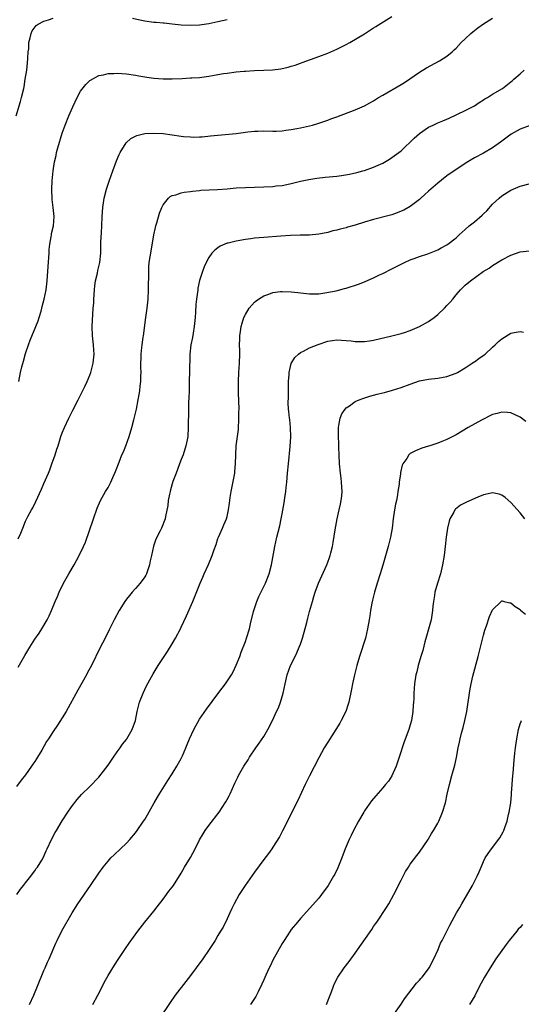
# Model space of a CAD drawing. Units: inches. Extents: x 2583000 to 2586000, y 1551000 to 1554000.
# Drawn here: x 2584860 to 2584969, y 1551445 to 1551660 of the extents above; entities that cross this region are included whole.
import ezdxf

# ---------------------------------------------------------------- set-up
doc = ezdxf.new("R2010")
doc.units = ezdxf.units.IN
doc.header["$MEASUREMENT"] = 0
doc.layers.add('LD25831551_10ft', color=82, linetype='Continuous')

msp = doc.modelspace()

# ---------------------------------------------------------------- linework, layer by layer
at = {"layer": 'LD25831551_10ft'}
for points, elevation in [([(2584858.92, 1551639), (2584859.84, 1551642.16), (2584860.1, 1551643), (2584860.57, 1551645), (2584860.64, 1551645.36), (2584860.92, 1551647), (2584861.23, 1551649), (2584861.42, 1551650.58), (2584861.5, 1551651.5), (2584861.58, 1551653), (2584861.66, 1551653.66), (2584861.7, 1551655), (2584862.02, 1551656.02), (2584862.19, 1551657), (2584862.42, 1551657.58), (2584863.3, 1551658.7), (2584863.76, 1551659), (2584865, 1551659.71), (2584865.98, 1551659.98), (2584867, 1551660.35)], 8030), ([(2584859.36, 1551546.64), (2584859.92, 1551547.92), (2584860.35, 1551549), (2584861, 1551550.49), (2584861.5, 1551551.5), (2584862.28, 1551553), (2584862.54, 1551553.46), (2584863.19, 1551554.81), (2584864.47, 1551557.53), (2584865, 1551558.72), (2584865.96, 1551561), (2584866.27, 1551561.73), (2584866.75, 1551563), (2584867.44, 1551565), (2584867.8, 1551566.2), (2584868.08, 1551567), (2584868.72, 1551569), (2584869, 1551569.77), (2584869.47, 1551571), (2584870.4, 1551573), (2584871.28, 1551574.72), (2584872.49, 1551577), (2584873, 1551577.99), (2584873.95, 1551579.95), (2584874.44, 1551581), (2584875, 1551582.37), (2584875.23, 1551583), (2584875.72, 1551585), (2584875.93, 1551587), (2584875.88, 1551587.88), (2584875.85, 1551589), (2584875.61, 1551591), (2584875.5, 1551593), (2584875.59, 1551594.41), (2584875.64, 1551595.64), (2584875.78, 1551597), (2584875.87, 1551598.13), (2584875.88, 1551599), (2584875.93, 1551599.93), (2584876.01, 1551601), (2584876.11, 1551601.89), (2584876.27, 1551603), (2584876.67, 1551604.67), (2584876.77, 1551605.23), (2584877.19, 1551607), (2584877.39, 1551609), (2584877.43, 1551610.57), (2584877.42, 1551611.42), (2584877.54, 1551613.54), (2584877.63, 1551615), (2584877.72, 1551617), (2584877.87, 1551619), (2584878.02, 1551620.02), (2584878.17, 1551621), (2584878.66, 1551623), (2584879, 1551624.12), (2584879.3, 1551625), (2584880.03, 1551627), (2584880.85, 1551629.15), (2584881.43, 1551630.58), (2584881.65, 1551631), (2584882.92, 1551633.08), (2584883.95, 1551634.05), (2584885.29, 1551634.71), (2584887, 1551635.12), (2584889, 1551635.26), (2584891, 1551635.13), (2584895, 1551634.58), (2584895.47, 1551634.53), (2584897, 1551634.4), (2584897.63, 1551634.37), (2584899, 1551634.39), (2584899.58, 1551634.42), (2584901.39, 1551634.61), (2584903, 1551634.81), (2584907, 1551635.16), (2584909, 1551635.43), (2584909.51, 1551635.51), (2584911, 1551635.67), (2584911.69, 1551635.69), (2584913, 1551635.71), (2584915, 1551635.67), (2584915.68, 1551635.68), (2584917, 1551635.76), (2584917.85, 1551635.85), (2584919, 1551636.02), (2584920.23, 1551636.23), (2584921, 1551636.38), (2584923, 1551636.83), (2584923.62, 1551637), (2584925, 1551637.42), (2584927, 1551638.09), (2584927.67, 1551638.33), (2584929, 1551638.8), (2584933, 1551640.35), (2584935, 1551641.21), (2584936.17, 1551641.83), (2584937, 1551642.32), (2584938.08, 1551643), (2584939, 1551643.55), (2584943, 1551645.86), (2584943.71, 1551646.29), (2584947, 1551648.55), (2584948.54, 1551649.46), (2584951.39, 1551651), (2584953, 1551652.07), (2584954.16, 1551653), (2584954.6, 1551653.4), (2584955, 1551653.8), (2584956.12, 1551655), (2584957, 1551655.85), (2584958.25, 1551657), (2584958.65, 1551657.35), (2584959.77, 1551658.23), (2584961, 1551659.1), (2584963, 1551660.36)], 8010), ([(2584859.51, 1551581), (2584859.9, 1551583), (2584860.19, 1551584.19), (2584860.53, 1551585.47), (2584861, 1551587.15), (2584861.64, 1551589), (2584862.02, 1551590.02), (2584863.25, 1551593), (2584863.73, 1551594.27), (2584863.97, 1551595), (2584864.36, 1551596.36), (2584864.53, 1551597), (2584864.6, 1551597.4), (2584865.06, 1551599), (2584865.48, 1551601), (2584865.73, 1551603), (2584865.92, 1551606.08), (2584866.13, 1551609), (2584866.17, 1551609.83), (2584866.29, 1551611), (2584866.58, 1551612.58), (2584866.62, 1551613), (2584866.68, 1551613.32), (2584867.07, 1551615), (2584867.2, 1551617), (2584867, 1551619), (2584866.77, 1551620.77), (2584866.7, 1551623), (2584866.79, 1551624.79), (2584866.99, 1551627), (2584867.31, 1551629), (2584867.64, 1551630.36), (2584867.76, 1551631), (2584868.03, 1551632.03), (2584869, 1551635.26), (2584869.64, 1551637), (2584870.45, 1551639), (2584871, 1551640.3), (2584871.3, 1551641), (2584872.25, 1551643), (2584873, 1551644.36), (2584874.12, 1551645.88), (2584875, 1551646.69), (2584875.18, 1551646.82), (2584877, 1551647.79), (2584877.97, 1551647.97), (2584879, 1551648.24), (2584880.26, 1551648.26), (2584881, 1551648.31), (2584883, 1551648.18), (2584885, 1551647.89), (2584885.74, 1551647.74), (2584887.45, 1551647.45), (2584889, 1551647.24), (2584891, 1551647.1), (2584893, 1551647.1), (2584895.19, 1551647.19), (2584897, 1551647.29), (2584897.29, 1551647.29), (2584899, 1551647.41), (2584901, 1551647.65), (2584901.82, 1551647.82), (2584903, 1551648.01), (2584904.24, 1551648.24), (2584905, 1551648.36), (2584907, 1551648.58), (2584908.73, 1551648.73), (2584909, 1551648.77), (2584911, 1551648.93), (2584913, 1551649.01), (2584914.95, 1551649.05), (2584916.74, 1551649.26), (2584918.37, 1551649.63), (2584919, 1551649.86), (2584919.9, 1551650.1), (2584921, 1551650.54), (2584921.36, 1551650.64), (2584925, 1551651.93), (2584927, 1551652.7), (2584929, 1551653.57), (2584931, 1551654.57), (2584931.8, 1551655), (2584935, 1551656.94), (2584937, 1551658.22), (2584937.47, 1551658.53), (2584941, 1551660.67)], 8020), ([(2584884.31, 1551660.31), (2584885.94, 1551659.94), (2584887, 1551659.74), (2584889, 1551659.49), (2584889.47, 1551659.47), (2584891, 1551659.29), (2584891.28, 1551659.28), (2584893, 1551659.07), (2584895, 1551658.87), (2584897, 1551658.78), (2584899, 1551658.84), (2584901, 1551659.16), (2584903, 1551659.63), (2584905, 1551660.03)], 8030), ([(2584859.37, 1551518.63), (2584860.84, 1551521.16), (2584861.9, 1551523), (2584863, 1551524.76), (2584863.92, 1551526.08), (2584864.52, 1551527), (2584865.7, 1551529), (2584866.12, 1551529.88), (2584866.62, 1551531), (2584867.45, 1551533), (2584867.93, 1551534.07), (2584868.31, 1551535), (2584869.3, 1551537), (2584870.41, 1551539), (2584871.59, 1551541), (2584872.1, 1551541.9), (2584872.7, 1551543), (2584873.64, 1551545), (2584874.05, 1551545.95), (2584875.8, 1551551), (2584876.64, 1551553.36), (2584877.36, 1551555), (2584878.45, 1551557), (2584879, 1551557.9), (2584879.4, 1551558.6), (2584879.6, 1551559), (2584880.04, 1551560.04), (2584880.65, 1551561.35), (2584881.39, 1551563.39), (2584882.03, 1551565), (2584882.34, 1551565.66), (2584882.88, 1551567), (2584883.63, 1551569), (2584884.2, 1551571), (2584884.65, 1551572.65), (2584884.77, 1551573.23), (2584885.24, 1551575), (2584885.61, 1551577), (2584885.81, 1551578.19), (2584885.92, 1551579), (2584886, 1551580), (2584886.15, 1551581), (2584886.14, 1551582.14), (2584886.21, 1551583), (2584886.16, 1551584.16), (2584886.25, 1551587), (2584886.4, 1551588.4), (2584886.44, 1551589), (2584886.69, 1551590.69), (2584886.71, 1551591), (2584887.28, 1551595), (2584887.53, 1551597), (2584887.68, 1551598.32), (2584887.74, 1551599), (2584887.86, 1551601), (2584887.88, 1551605), (2584887.93, 1551606.07), (2584888.01, 1551607), (2584888.22, 1551608.22), (2584888.32, 1551609), (2584889.01, 1551613), (2584889.37, 1551614.63), (2584889.46, 1551615), (2584889.67, 1551615.67), (2584890.25, 1551617.75), (2584890.74, 1551619), (2584891, 1551619.57), (2584892.18, 1551621), (2584892.6, 1551621.4), (2584893, 1551621.59), (2584893.77, 1551621.77), (2584895, 1551622.2), (2584895.63, 1551622.37), (2584897, 1551622.51), (2584897.41, 1551622.59), (2584899, 1551622.72), (2584899.24, 1551622.76), (2584902.91, 1551622.91), (2584905, 1551623.06), (2584907, 1551623.27), (2584909, 1551623.39), (2584911, 1551623.43), (2584913, 1551623.49), (2584915, 1551623.61), (2584915.71, 1551623.71), (2584917, 1551623.81), (2584918.05, 1551624.05), (2584919, 1551624.21), (2584921, 1551624.73), (2584922.86, 1551625.14), (2584924.6, 1551625.4), (2584926.39, 1551625.61), (2584929, 1551625.86), (2584930.02, 1551625.98), (2584931.75, 1551626.25), (2584933.37, 1551626.63), (2584934.67, 1551627), (2584935, 1551627.1), (2584937, 1551627.81), (2584939, 1551628.71), (2584940.44, 1551629.56), (2584941, 1551629.88), (2584942.51, 1551631), (2584943, 1551631.38), (2584945.87, 1551634.13), (2584947, 1551635.14), (2584949, 1551636.5), (2584949.99, 1551637), (2584951, 1551637.46), (2584952.1, 1551637.9), (2584953, 1551638.31), (2584953.49, 1551638.51), (2584957, 1551640.14), (2584959, 1551641.2), (2584960.07, 1551641.93), (2584961, 1551642.48), (2584961.31, 1551642.69), (2584961.87, 1551643), (2584963, 1551643.73), (2584965.13, 1551645), (2584967.3, 1551646.7), (2584967.63, 1551647), (2584969, 1551648.2), (2584969.85, 1551649)], 8000), ([(2584971, 1551636.85), (2584969, 1551636.13), (2584967.05, 1551635), (2584965.9, 1551634.1), (2584965, 1551633.48), (2584964.74, 1551633.26), (2584963, 1551632.05), (2584961, 1551630.89), (2584959, 1551629.82), (2584957.55, 1551629), (2584954.57, 1551627), (2584953, 1551625.89), (2584951.85, 1551625), (2584951, 1551624.3), (2584949, 1551622.54), (2584948.2, 1551621.8), (2584947.29, 1551621), (2584947, 1551620.76), (2584945, 1551619.25), (2584943.57, 1551618.43), (2584943, 1551618.16), (2584942.18, 1551617.82), (2584941, 1551617.41), (2584940.69, 1551617.31), (2584937, 1551616.4), (2584935, 1551615.79), (2584933, 1551615.13), (2584931.32, 1551614.68), (2584931, 1551614.58), (2584929.71, 1551614.29), (2584929, 1551614.08), (2584928.12, 1551613.88), (2584927, 1551613.56), (2584925, 1551613.15), (2584923, 1551612.98), (2584920.93, 1551612.93), (2584918.86, 1551612.86), (2584916.73, 1551612.73), (2584913, 1551612.46), (2584911, 1551612.29), (2584910.18, 1551612.18), (2584909, 1551612.02), (2584907.8, 1551611.8), (2584907, 1551611.67), (2584905.23, 1551611.23), (2584905, 1551611.19), (2584904.51, 1551611), (2584903.45, 1551610.55), (2584903, 1551610.21), (2584902.29, 1551609.71), (2584901.66, 1551609), (2584901, 1551608.07), (2584900.41, 1551607), (2584899.96, 1551606.04), (2584899.59, 1551605), (2584899, 1551603.03), (2584898.63, 1551601.37), (2584898.58, 1551601), (2584898.54, 1551600.54), (2584898.32, 1551599), (2584898.18, 1551597.82), (2584898.12, 1551596.12), (2584898.03, 1551595), (2584897.84, 1551593), (2584897.58, 1551591.58), (2584897.41, 1551590.59), (2584897.07, 1551589), (2584896.86, 1551587), (2584896.78, 1551583), (2584896.73, 1551581.27), (2584896.69, 1551579), (2584896.64, 1551577.36), (2584896.59, 1551576.59), (2584896.54, 1551575), (2584896.54, 1551573.46), (2584896.51, 1551572.51), (2584896.53, 1551571), (2584896.41, 1551569), (2584896.26, 1551568.26), (2584896.01, 1551567), (2584895.39, 1551565), (2584895, 1551563.95), (2584894.63, 1551563), (2584894.2, 1551561.8), (2584893.84, 1551561), (2584893.18, 1551559.18), (2584892.67, 1551557.33), (2584892.56, 1551557), (2584892.41, 1551556.41), (2584892.15, 1551555), (2584892.07, 1551553.93), (2584891.57, 1551551.57), (2584891.49, 1551551), (2584890.69, 1551549), (2584890.41, 1551548.41), (2584889.44, 1551546.56), (2584888.95, 1551545.05), (2584888.47, 1551543), (2584888.17, 1551541.83), (2584888.05, 1551541), (2584887.37, 1551539), (2584887.24, 1551538.76), (2584887, 1551538.36), (2584886.03, 1551537), (2584885, 1551535.8), (2584884.25, 1551535), (2584883.7, 1551534.3), (2584883, 1551533.46), (2584882.63, 1551533), (2584881.39, 1551531), (2584880.33, 1551529), (2584879.22, 1551526.78), (2584878.35, 1551525), (2584877.22, 1551522.78), (2584875.38, 1551519), (2584874.54, 1551517.46), (2584874.31, 1551517), (2584872.39, 1551513.61), (2584869.82, 1551509), (2584869, 1551507.6), (2584867.99, 1551506.01), (2584867, 1551504.57), (2584865.98, 1551503), (2584865.58, 1551502.42), (2584864.54, 1551500.54), (2584863.61, 1551499), (2584863.35, 1551498.65), (2584863, 1551498.06), (2584862.55, 1551497.45), (2584862.28, 1551497), (2584861, 1551495.14), (2584860.02, 1551493.98), (2584859, 1551492.6)], 7990), ([(2584859.05, 1551469), (2584859.85, 1551470.15), (2584860.53, 1551471), (2584861, 1551471.54), (2584862.12, 1551473), (2584862.47, 1551473.53), (2584863, 1551474.2), (2584863.33, 1551474.67), (2584863.59, 1551475), (2584864.52, 1551476.52), (2584864.8, 1551477), (2584865.49, 1551478.51), (2584865.73, 1551479), (2584866.66, 1551481), (2584867.48, 1551482.52), (2584867.75, 1551483), (2584869, 1551485.08), (2584870.23, 1551487), (2584871, 1551488.17), (2584872.22, 1551489.78), (2584873.17, 1551490.83), (2584875, 1551492.6), (2584877, 1551494.66), (2584879, 1551497.26), (2584880.21, 1551499), (2584881, 1551500.18), (2584881.61, 1551501), (2584882.17, 1551501.83), (2584883, 1551502.82), (2584883.13, 1551503), (2584884.29, 1551505), (2584885, 1551507), (2584885.37, 1551509), (2584885.51, 1551509.51), (2584885.87, 1551511), (2584886.65, 1551513), (2584887.42, 1551514.58), (2584888.84, 1551517.16), (2584889.94, 1551519), (2584891.24, 1551521), (2584891.96, 1551522.04), (2584893, 1551523.72), (2584893.76, 1551525), (2584894.8, 1551527), (2584895, 1551527.41), (2584896.15, 1551529.85), (2584897.51, 1551533), (2584897.95, 1551534.05), (2584899.09, 1551537), (2584899.72, 1551538.28), (2584899.99, 1551539), (2584900.92, 1551541.08), (2584901.74, 1551543), (2584902.1, 1551544.1), (2584902.59, 1551545.41), (2584903, 1551546.75), (2584903.09, 1551547), (2584903.99, 1551549), (2584904.28, 1551549.72), (2584904.87, 1551551), (2584905, 1551551.51), (2584905.33, 1551553), (2584905.54, 1551554.46), (2584905.57, 1551555), (2584905.65, 1551555.65), (2584905.88, 1551557), (2584906.62, 1551560.62), (2584906.67, 1551561), (2584906.67, 1551561.33), (2584906.86, 1551563), (2584906.89, 1551565), (2584907, 1551567), (2584907.47, 1551570.53), (2584907.59, 1551573), (2584907.58, 1551574.42), (2584907.6, 1551575), (2584907.5, 1551578.5), (2584907.46, 1551579.46), (2584907.46, 1551581), (2584907.57, 1551583), (2584907.71, 1551585), (2584907.77, 1551587), (2584907.77, 1551587.77), (2584907.74, 1551589), (2584907.76, 1551590.24), (2584907.79, 1551591), (2584907.95, 1551591.95), (2584908.1, 1551593), (2584908.27, 1551593.73), (2584908.69, 1551595), (2584909, 1551595.67), (2584909.82, 1551597), (2584911, 1551598.32), (2584911.35, 1551598.65), (2584911.86, 1551599), (2584913, 1551599.73), (2584914.09, 1551600.09), (2584915, 1551600.45), (2584916.63, 1551600.63), (2584917, 1551600.68), (2584919, 1551600.61), (2584920.44, 1551600.44), (2584921, 1551600.35), (2584923, 1551600.13), (2584924.12, 1551600.12), (2584925, 1551600.17), (2584926.34, 1551600.34), (2584928.83, 1551600.83), (2584930.67, 1551601.33), (2584931, 1551601.39), (2584933.72, 1551602.28), (2584935, 1551602.8), (2584935.15, 1551602.85), (2584937, 1551603.67), (2584938.29, 1551604.29), (2584939, 1551604.61), (2584941, 1551605.61), (2584943.73, 1551607), (2584945, 1551607.56), (2584945.85, 1551607.85), (2584947, 1551608.28), (2584948.87, 1551608.87), (2584949.2, 1551609), (2584951, 1551609.79), (2584951.78, 1551610.22), (2584953, 1551610.85), (2584953.24, 1551611), (2584955, 1551612.35), (2584955.72, 1551613), (2584956.36, 1551613.64), (2584957, 1551614.16), (2584957.9, 1551615), (2584959, 1551615.88), (2584960.68, 1551617.32), (2584961, 1551617.61), (2584961.7, 1551618.3), (2584963, 1551619.69), (2584964.41, 1551621), (2584965, 1551621.52), (2584967, 1551622.79), (2584969, 1551623.63), (2584971, 1551624.14)], 7980), ([(2584861.85, 1551445), (2584862.8, 1551447), (2584863.62, 1551449), (2584865, 1551452.44), (2584865.25, 1551453), (2584865.76, 1551454.24), (2584866.11, 1551455), (2584867.58, 1551458.42), (2584867.85, 1551459), (2584868.9, 1551461.1), (2584871.17, 1551465), (2584872.41, 1551467), (2584875.19, 1551471), (2584877, 1551473.69), (2584877.94, 1551475), (2584879, 1551476.32), (2584879.61, 1551477), (2584880.3, 1551477.7), (2584881.72, 1551479), (2584883, 1551480.24), (2584883.74, 1551481), (2584885, 1551482.5), (2584885.39, 1551483), (2584886.77, 1551485), (2584887, 1551485.37), (2584887.6, 1551486.4), (2584889.04, 1551489), (2584890.2, 1551491), (2584892.07, 1551493.93), (2584893, 1551495.32), (2584894.02, 1551497), (2584894.35, 1551497.65), (2584895, 1551498.72), (2584895.25, 1551499.25), (2584896, 1551501), (2584896.27, 1551501.73), (2584896.8, 1551503), (2584897.7, 1551505), (2584898.14, 1551505.86), (2584899, 1551507.28), (2584900.5, 1551509.5), (2584903, 1551512.84), (2584903.95, 1551514.05), (2584904.65, 1551515), (2584905.97, 1551517), (2584906.34, 1551517.66), (2584907, 1551519.05), (2584907.75, 1551521), (2584908.08, 1551521.92), (2584909, 1551524.25), (2584909.27, 1551525), (2584909.87, 1551527), (2584910.09, 1551528.09), (2584910.78, 1551530.78), (2584911.52, 1551533), (2584911.93, 1551534.07), (2584913.36, 1551537), (2584914.17, 1551539), (2584914.69, 1551541), (2584915.39, 1551545), (2584915.85, 1551547), (2584916.13, 1551548.13), (2584916.5, 1551549.5), (2584916.81, 1551551), (2584917, 1551552.1), (2584917.46, 1551554.54), (2584917.58, 1551555.58), (2584917.81, 1551557), (2584917.89, 1551557.89), (2584918.02, 1551559), (2584918.19, 1551561), (2584918.38, 1551563), (2584918.79, 1551566.79), (2584918.93, 1551568.93), (2584918.88, 1551571), (2584918.68, 1551572.68), (2584918.66, 1551573), (2584918.46, 1551574.46), (2584918.44, 1551575), (2584918.35, 1551576.35), (2584918.4, 1551577.6), (2584918.38, 1551579), (2584918.41, 1551581), (2584918.55, 1551582.55), (2584918.55, 1551583), (2584919, 1551584.95), (2584919.76, 1551586.24), (2584920.57, 1551587), (2584921, 1551587.34), (2584921.66, 1551587.66), (2584923, 1551588.38), (2584924.88, 1551589.12), (2584927, 1551589.78), (2584928.04, 1551589.97), (2584929, 1551590.08), (2584930.01, 1551590.01), (2584931, 1551589.99), (2584932.13, 1551589.87), (2584933, 1551589.74), (2584933.71, 1551589.71), (2584935, 1551589.72), (2584936.1, 1551589.9), (2584937, 1551590.01), (2584941, 1551590.96), (2584943, 1551591.51), (2584943.74, 1551591.74), (2584945, 1551592.17), (2584947, 1551592.99), (2584949, 1551594.13), (2584949.52, 1551594.48), (2584950.19, 1551595), (2584951, 1551595.67), (2584952.5, 1551597), (2584953, 1551597.6), (2584953.69, 1551598.31), (2584954.29, 1551599), (2584955, 1551599.93), (2584955.96, 1551601), (2584957, 1551602.03), (2584958.13, 1551603), (2584960.94, 1551605), (2584962.23, 1551605.77), (2584963, 1551606.32), (2584965, 1551607.55), (2584967, 1551608.59), (2584969, 1551609.32), (2584971, 1551609.56)], 7970), ([(2584875.66, 1551445), (2584876.78, 1551447), (2584877.78, 1551449), (2584878.18, 1551449.82), (2584879, 1551451.3), (2584880.4, 1551453.6), (2584881.19, 1551454.81), (2584882.8, 1551457.2), (2584883.62, 1551458.38), (2584885.48, 1551461), (2584887.02, 1551463), (2584889, 1551465.39), (2584889.69, 1551466.31), (2584891, 1551467.97), (2584891.79, 1551469), (2584892.29, 1551469.71), (2584893, 1551470.58), (2584893.3, 1551471), (2584895, 1551473.7), (2584895.71, 1551475), (2584897, 1551477.11), (2584898.05, 1551479), (2584899, 1551480.94), (2584899.74, 1551482.26), (2584900.23, 1551483), (2584901, 1551484.07), (2584903.26, 1551487), (2584904.6, 1551489), (2584904.75, 1551489.25), (2584905, 1551489.73), (2584905.46, 1551490.54), (2584905.68, 1551491), (2584906.7, 1551493.3), (2584907.35, 1551494.65), (2584907.52, 1551495), (2584908.65, 1551497), (2584909.57, 1551498.43), (2584909.9, 1551499), (2584911.24, 1551501), (2584911.98, 1551502.02), (2584913, 1551503.48), (2584913.92, 1551505), (2584914.89, 1551507), (2584915.8, 1551509), (2584916.2, 1551509.8), (2584916.64, 1551511), (2584917.24, 1551513), (2584917.67, 1551515), (2584918.15, 1551517), (2584918.87, 1551519), (2584919.86, 1551521), (2584920.25, 1551521.75), (2584920.77, 1551523), (2584921, 1551523.63), (2584921.47, 1551525), (2584922.4, 1551528.4), (2584922.63, 1551529.37), (2584923, 1551530.76), (2584923.62, 1551533), (2584923.95, 1551534.05), (2584924.22, 1551535), (2584924.95, 1551537), (2584926.79, 1551541), (2584927, 1551541.53), (2584927.4, 1551542.6), (2584927.5, 1551543), (2584927.63, 1551543.63), (2584927.99, 1551545), (2584928.17, 1551545.83), (2584928.61, 1551548.61), (2584929.03, 1551551), (2584929.48, 1551553), (2584929.74, 1551554.26), (2584929.91, 1551555), (2584930.03, 1551556.03), (2584930.11, 1551557), (2584930.05, 1551557.95), (2584930.02, 1551559), (2584929.92, 1551559.92), (2584929.78, 1551561), (2584929.57, 1551563), (2584929.46, 1551565), (2584929.42, 1551566.58), (2584929.41, 1551567.41), (2584929.33, 1551569), (2584929.35, 1551569.35), (2584929.32, 1551571), (2584929.43, 1551571.43), (2584929.66, 1551573), (2584930.03, 1551573.97), (2584930.77, 1551575), (2584931, 1551575.24), (2584931.72, 1551575.72), (2584933, 1551576.63), (2584933.84, 1551577), (2584934.67, 1551577.33), (2584936.2, 1551577.8), (2584937.78, 1551578.22), (2584939, 1551578.51), (2584939.37, 1551578.63), (2584941.1, 1551579.1), (2584943, 1551579.7), (2584945, 1551580.43), (2584947, 1551581.12), (2584949, 1551581.51), (2584951, 1551581.74), (2584953, 1551582.11), (2584955, 1551582.84), (2584955.3, 1551583), (2584957, 1551584.01), (2584958.51, 1551585), (2584958.8, 1551585.2), (2584959, 1551585.31), (2584959.97, 1551586.03), (2584961.15, 1551586.85), (2584961.33, 1551587), (2584963, 1551588.53), (2584963.57, 1551589), (2584964.29, 1551589.71), (2584965, 1551590.34), (2584967, 1551591.57), (2584967.72, 1551591.72), (2584969, 1551591.95), (2584969.76, 1551591.76)], 7960), ([(2584970.24, 1551572.24), (2584969, 1551573.2), (2584967, 1551574.14), (2584966.23, 1551574.23), (2584965, 1551574.31), (2584963.97, 1551574.03), (2584963, 1551573.78), (2584960.55, 1551572.55), (2584957.64, 1551571), (2584955, 1551569.4), (2584953, 1551568.38), (2584951.91, 1551567.91), (2584951, 1551567.55), (2584949.26, 1551567), (2584949, 1551566.9), (2584947.53, 1551566.47), (2584946.12, 1551565.88), (2584945, 1551565.27), (2584944.84, 1551565.16), (2584944.68, 1551565), (2584944.23, 1551564.23), (2584943.41, 1551563), (2584943.26, 1551562.74), (2584942.88, 1551561.12), (2584942.86, 1551560.86), (2584942.58, 1551559), (2584942.56, 1551558.56), (2584942.32, 1551557), (2584942.23, 1551556.23), (2584941.98, 1551555), (2584941.79, 1551554.21), (2584941.59, 1551553), (2584941.28, 1551551), (2584941.05, 1551549), (2584940.71, 1551547), (2584940.19, 1551545), (2584939, 1551540.89), (2584938.43, 1551539), (2584937.79, 1551537), (2584937.2, 1551535), (2584936.76, 1551533.24), (2584936.63, 1551532.63), (2584936.32, 1551531), (2584936.15, 1551529.85), (2584936, 1551529), (2584935.69, 1551527), (2584935.22, 1551525), (2584933.9, 1551521), (2584933.32, 1551519), (2584932.82, 1551517), (2584932.37, 1551515), (2584932.15, 1551513.85), (2584931.57, 1551511), (2584931.45, 1551510.55), (2584930.94, 1551509), (2584929.94, 1551507), (2584929.59, 1551506.41), (2584928.74, 1551505), (2584927, 1551502.28), (2584926.23, 1551501), (2584925, 1551498.82), (2584923, 1551494.95), (2584922.06, 1551493), (2584920.46, 1551489.54), (2584917.12, 1551482.88), (2584916.42, 1551481.58), (2584915, 1551479.35), (2584914.76, 1551479), (2584914.03, 1551477.97), (2584913, 1551476.62), (2584911, 1551473.91), (2584908.94, 1551471), (2584907.66, 1551469), (2584906.54, 1551467), (2584906.05, 1551465.95), (2584905.56, 1551465), (2584905, 1551463.72), (2584904.12, 1551461.88), (2584903.59, 1551461), (2584903, 1551460.07), (2584902.37, 1551459), (2584901.1, 1551457), (2584899.71, 1551455), (2584898.24, 1551453), (2584897, 1551451.33), (2584895.98, 1551450.02), (2584893.68, 1551447), (2584892.55, 1551445.45), (2584890.13, 1551441.87)], 7950), ([(2584970.03, 1551551), (2584969, 1551552.33), (2584967, 1551554.61), (2584965.71, 1551555.71), (2584965, 1551556.21), (2584964.42, 1551556.42), (2584963, 1551556.71), (2584962.66, 1551556.66), (2584961, 1551556.29), (2584959.79, 1551555.79), (2584957.31, 1551554.69), (2584955.97, 1551554.03), (2584954.85, 1551553.15), (2584954.74, 1551553), (2584954.5, 1551552.5), (2584953.67, 1551551), (2584953.5, 1551550.5), (2584953.14, 1551549), (2584952.86, 1551547), (2584952.66, 1551545), (2584952.43, 1551543), (2584952.08, 1551541), (2584951.59, 1551539), (2584950.97, 1551537), (2584950.4, 1551535), (2584950.29, 1551534.29), (2584950.06, 1551533), (2584949.96, 1551531.96), (2584949.85, 1551531), (2584949.54, 1551529), (2584948.58, 1551525.42), (2584948.19, 1551524.19), (2584947.73, 1551522.27), (2584947.34, 1551521), (2584946.76, 1551519), (2584946.41, 1551517.59), (2584946.25, 1551517), (2584945.91, 1551515), (2584945.78, 1551513), (2584945.76, 1551511.76), (2584945.72, 1551511), (2584945.66, 1551510.34), (2584945.59, 1551509), (2584945.26, 1551507), (2584945, 1551506.05), (2584944.69, 1551505), (2584943.68, 1551502.32), (2584943.22, 1551501), (2584943, 1551500.27), (2584941.9, 1551497), (2584941, 1551494.94), (2584940.23, 1551493.77), (2584939.62, 1551493), (2584939, 1551492.27), (2584937.46, 1551490.54), (2584936.55, 1551489.45), (2584935, 1551487.25), (2584934.84, 1551487), (2584933.69, 1551485), (2584932.63, 1551483), (2584932.09, 1551481.91), (2584931.67, 1551481), (2584930.82, 1551479), (2584930.04, 1551477), (2584929.17, 1551474.83), (2584928.52, 1551473.48), (2584928.26, 1551473), (2584927.05, 1551470.95), (2584925.65, 1551469), (2584925, 1551468.22), (2584921, 1551463.79), (2584920.34, 1551463), (2584919, 1551461.34), (2584918.76, 1551461), (2584917.44, 1551459), (2584917, 1551458.3), (2584915, 1551454.66), (2584914.46, 1551453.54), (2584914.16, 1551453), (2584913.43, 1551451.43), (2584913, 1551450.41), (2584912.6, 1551449.4), (2584911.76, 1551447.76), (2584911.4, 1551447), (2584911.26, 1551446.74), (2584910.12, 1551445)], 7940), ([(2584926.71, 1551445), (2584927.34, 1551446.66), (2584927.78, 1551447.78), (2584928.21, 1551449), (2584928.45, 1551449.55), (2584929.19, 1551451), (2584930.59, 1551453), (2584931.65, 1551454.35), (2584933, 1551456.23), (2584936.6, 1551461.4), (2584937, 1551462.01), (2584937.41, 1551462.59), (2584937.68, 1551463), (2584939.84, 1551466.16), (2584940.35, 1551467), (2584941.44, 1551469), (2584943, 1551472.13), (2584943.99, 1551474.01), (2584944.6, 1551475), (2584945, 1551475.6), (2584946.44, 1551477.56), (2584947, 1551478.27), (2584948.89, 1551481), (2584949, 1551481.17), (2584949.67, 1551482.33), (2584950.09, 1551483), (2584951, 1551484.6), (2584951.21, 1551485), (2584952.07, 1551487), (2584952.67, 1551489), (2584953.06, 1551490.94), (2584953.54, 1551493), (2584954.11, 1551495), (2584954.72, 1551497.28), (2584955.07, 1551498.93), (2584955.48, 1551501), (2584955.76, 1551502.24), (2584955.92, 1551503), (2584956.21, 1551504.21), (2584956.55, 1551505.45), (2584956.93, 1551507), (2584957.34, 1551509), (2584957.92, 1551513), (2584958.09, 1551513.91), (2584958.28, 1551515), (2584958.66, 1551516.67), (2584959.83, 1551521), (2584961, 1551525.66), (2584961.3, 1551526.7), (2584961.68, 1551527.68), (2584962.32, 1551529.68), (2584963, 1551531.17), (2584964.85, 1551533), (2584965, 1551533.12), (2584965.09, 1551533.09), (2584965.54, 1551533), (2584966.72, 1551532.72), (2584967, 1551532.71), (2584967.9, 1551531.9), (2584969, 1551531.23), (2584969.11, 1551531.11), (2584970.18, 1551530.18)], 7930), ([(2584941.56, 1551443), (2584943, 1551445.1), (2584943.75, 1551446.25), (2584946.37, 1551449.63), (2584947, 1551450.32), (2584947.3, 1551450.7), (2584947.57, 1551451), (2584949, 1551452.79), (2584949.14, 1551453), (2584950.18, 1551455), (2584951.08, 1551457), (2584951.64, 1551458.36), (2584952, 1551459), (2584953.65, 1551462.35), (2584955.11, 1551465), (2584955.82, 1551466.18), (2584956.26, 1551467), (2584958.57, 1551471), (2584959, 1551471.86), (2584959.6, 1551473), (2584960.02, 1551473.98), (2584960.49, 1551475), (2584961, 1551476.18), (2584961.4, 1551477), (2584962.01, 1551477.99), (2584962.73, 1551479), (2584964.6, 1551481.4), (2584965.31, 1551482.69), (2584965.45, 1551483), (2584965.65, 1551483.65), (2584966.15, 1551485), (2584966.46, 1551486.46), (2584966.61, 1551487), (2584966.95, 1551489.05), (2584967.14, 1551490.86), (2584967.15, 1551491.15), (2584967.42, 1551495), (2584967.48, 1551495.48), (2584967.68, 1551498.32), (2584967.88, 1551499.88), (2584967.98, 1551501), (2584968.26, 1551503), (2584968.67, 1551505), (2584969, 1551506.25), (2584969.21, 1551506.79), (2584969.33, 1551507)], 7920), ([(2584969.54, 1551462.46), (2584969, 1551461.82), (2584968.57, 1551461.43), (2584968.25, 1551461), (2584966.63, 1551459), (2584965.92, 1551458.08), (2584963.72, 1551455), (2584962.43, 1551453), (2584961.22, 1551451), (2584960.15, 1551449), (2584959.1, 1551446.9), (2584957.97, 1551445)], 7910)]:
    msp.add_lwpolyline(points, dxfattribs=dict(at, elevation=elevation))

doc.saveas('drawing.dxf')
